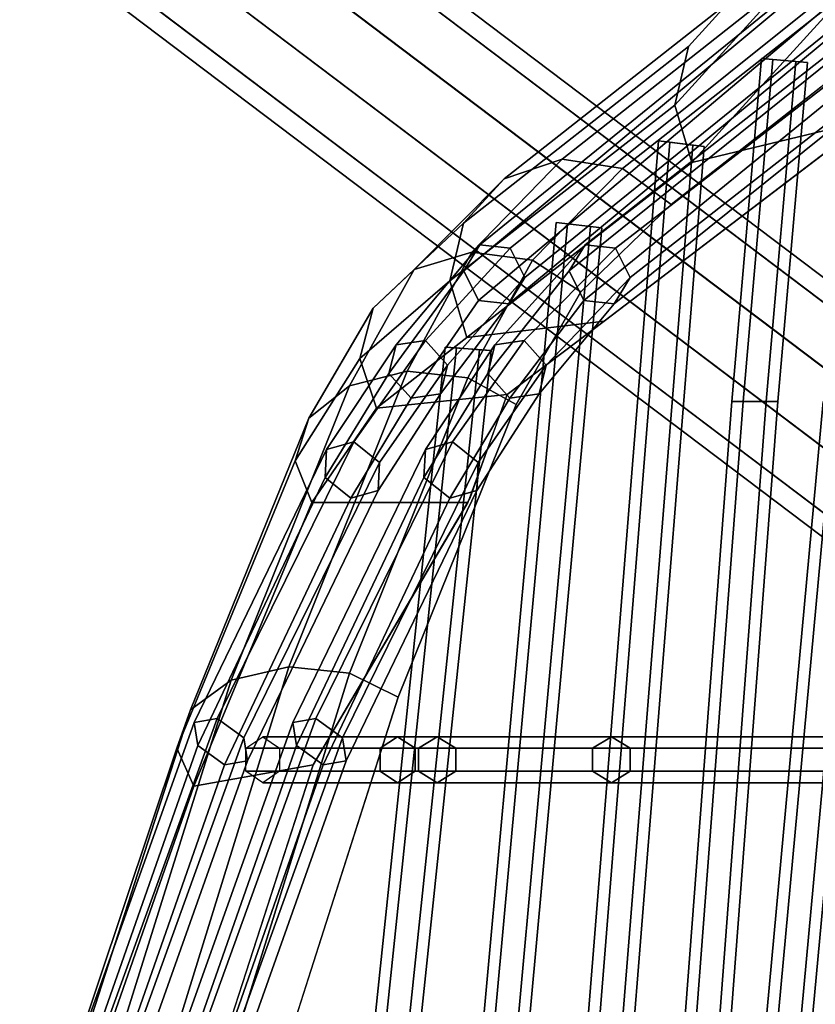
# Model space of a CAD drawing. Units: inches. Extents: x -9.8 to 9.7, y -9.7 to 9.7.
# Drawn here: x -9.3 to -6.8, y 4.2 to 7.2 of the extents above; entities that cross this region are included whole.
import ezdxf

# ---------------------------------------------------------------- set-up
doc = ezdxf.new("R2010")
doc.units = ezdxf.units.IN
doc.header["$MEASUREMENT"] = 0
for name, color, linetype in [('SEAT-BASE', 5, 'Continuous'), ('SEAT-COVER', 5, 'Continuous'), ('SEAT-SEAT', 5, 'Continuous')]:
    doc.layers.add(name, color=color, linetype=linetype)

msp = doc.modelspace()

# ---------------------------------------------------------------- linework, layer by layer
at = {"layer": 'SEAT-BASE'}
for points in [[(-8.9479, 7.94, 0.3459), (-9.1284, 7.879, 0.3858), (-5.2898, 4.9782, 13.3179), (-5.1092, 5.0392, 13.278)], [(-8.7732, 7.8833, 0.2814), (-8.9479, 7.94, 0.3459), (-5.1092, 5.0392, 13.278), (-4.9345, 4.9825, 13.2134)], [(-9.1284, 7.879, 0.3858), (-9.2458, 7.7236, 0.3858), (-5.4071, 4.8229, 13.3179), (-5.2898, 4.9782, 13.3179)], [(-8.671, 7.7307, 0.2168), (-8.7732, 7.8833, 0.2814), (-4.9345, 4.9825, 13.2134), (-4.8324, 4.8299, 13.1488)], [(-9.2458, 7.7236, 0.3858), (-9.2552, 7.5333, 0.3459), (-5.4165, 4.6325, 13.278), (-5.4071, 4.8229, 13.3179)], [(-8.6804, 7.5404, 0.1769), (-8.671, 7.7307, 0.2168), (-4.8324, 4.8299, 13.1488), (-4.8418, 4.6396, 13.1089)], [(-9.2552, 7.5333, 0.3459), (-9.153, 7.3807, 0.2814), (-5.3144, 4.4799, 13.2134), (-5.4165, 4.6325, 13.278)], [(-8.7978, 7.3851, 0.1769), (-8.6804, 7.5404, 0.1769), (-4.8418, 4.6396, 13.1089), (-4.9591, 4.4843, 13.1089)], [(-8.9783, 7.3241, 0.2168), (-8.7978, 7.3851, 0.1769), (-4.9591, 4.4843, 13.1089), (-5.1396, 4.4233, 13.1488)], [(-9.153, 7.3807, 0.2814), (-8.9783, 7.3241, 0.2168), (-5.1396, 4.4233, 13.1488), (-5.3144, 4.4799, 13.2134)]]:
    msp.add_3dface(points, dxfattribs=at)
at = {"layer": 'SEAT-COVER'}
for points in [[(-7.6086, 6.7623, 28.6933), (-6.9254, 7.301, 26.5156), (-7.1008, 7.2398, 26.5022), (-7.784, 6.702, 28.6766)], [(-7.4247, 6.734, 28.6855), (-6.7415, 7.2723, 26.5093), (-6.9254, 7.301, 26.5156), (-7.6086, 6.7623, 28.6933)], [(-7.2244, 7.1038, 26.4722), (-7.1008, 7.2398, 26.5022), (-6.9254, 7.301, 26.5156), (-7.2658, 6.9264, 26.433)], [(-7.2146, 6.7515, 26.3945), (-7.2658, 6.9264, 26.433), (-6.9254, 7.301, 26.5156), (-6.7415, 7.2723, 26.5093)], [(-7.2776, 6.6239, 28.6548), (-6.5945, 7.1607, 26.4847), (-6.7415, 7.2723, 26.5093), (-7.4247, 6.734, 28.6855)], [(-7.2146, 6.7515, 26.3945), (-6.7415, 7.2723, 26.5093), (-6.5945, 7.1607, 26.4847), (-6.6802, 6.8803, 26.2182)], [(-7.784, 6.702, 28.6766), (-7.1008, 7.2398, 26.5022), (-7.2244, 7.1038, 26.4722), (-7.9076, 6.5677, 28.6392)], [(-7.9076, 6.5677, 28.6392), (-7.2244, 7.1038, 26.4722), (-7.2658, 6.9264, 26.433), (-7.9489, 6.3928, 28.5906)], [(-7.9489, 6.3928, 28.5906), (-7.2658, 6.9264, 26.433), (-7.2146, 6.7515, 26.3945), (-7.8978, 6.2202, 28.5426)], [(-6.6802, 6.8803, 26.2182), (-7.4801, 6.2704, 28.6944), (-7.8978, 6.2202, 28.5426), (-7.2146, 6.7515, 26.3945)], [(-7.8825, 6.4801, 29.4791), (-7.6086, 6.7623, 28.6933), (-7.784, 6.702, 28.6766), (-8.0579, 6.4274, 29.4453)], [(-7.6986, 6.4553, 29.4632), (-7.4247, 6.734, 28.6855), (-7.6086, 6.7623, 28.6933), (-7.8825, 6.4801, 29.4791)], [(-7.5516, 6.3591, 29.4015), (-7.2776, 6.6239, 28.6548), (-7.4247, 6.734, 28.6855), (-7.6986, 6.4553, 29.4632)], [(-8.0579, 6.4274, 29.4453), (-7.784, 6.702, 28.6766), (-7.9076, 6.5677, 28.6392), (-8.1815, 6.3101, 29.3701)], [(-8.1815, 6.3101, 29.3701), (-7.9076, 6.5677, 28.6392), (-7.9489, 6.3928, 28.5906), (-8.2229, 6.1572, 29.2721)], [(-8.0785, 6.1189, 30.0312), (-7.8825, 6.4801, 29.4791), (-8.0579, 6.4274, 29.4453), (-8.2538, 6.0744, 29.987)], [(-7.8946, 6.098, 30.0104), (-7.6986, 6.4553, 29.4632), (-7.8825, 6.4801, 29.4791), (-8.0785, 6.1189, 30.0312)], [(-8.2538, 6.0744, 29.987), (-8.0579, 6.4274, 29.4453), (-8.1815, 6.3101, 29.3701), (-8.3774, 5.9755, 29.8889)], [(-7.7475, 6.0169, 29.93), (-7.5516, 6.3591, 29.4015), (-7.6986, 6.4553, 29.4632), (-7.8946, 6.098, 30.0104)], [(-8.2229, 6.1572, 29.2721), (-7.9489, 6.3928, 28.5906), (-7.8978, 6.2202, 28.5426), (-8.1717, 6.0064, 29.1754)], [(-8.3774, 5.9755, 29.8889), (-8.1815, 6.3101, 29.3701), (-8.2229, 6.1572, 29.2721), (-8.4188, 5.8466, 29.7611)], [(-7.7754, 6.0473, 29.4485), (-8.1717, 6.0064, 29.1754), (-7.8978, 6.2202, 28.5426), (-7.4801, 6.2704, 28.6944)], [(-8.4188, 5.8466, 29.7611), (-8.2229, 6.1572, 29.2721), (-8.1717, 6.0064, 29.1754), (-8.3677, 5.7194, 29.635)], [(-8.4375, 5.221, 30.9301), (-8.0785, 6.1189, 30.0312), (-8.2538, 6.0744, 29.987), (-8.6128, 5.1806, 30.8822)], [(-8.2536, 5.202, 30.9076), (-7.8946, 6.098, 30.0104), (-8.0785, 6.1189, 30.0312), (-8.4375, 5.221, 30.9301)], [(-8.1065, 5.1284, 30.8202), (-7.7475, 6.0169, 29.93), (-7.8946, 6.098, 30.0104), (-8.2536, 5.202, 30.9076)], [(-8.6128, 5.1806, 30.8822), (-8.2538, 6.0744, 29.987), (-8.3774, 5.9755, 29.8889), (-8.7364, 5.0908, 30.7756)], [(-7.7754, 6.0473, 29.4485), (-7.8941, 5.7197, 29.8836), (-8.3677, 5.7194, 29.635), (-8.1717, 6.0064, 29.1754)], [(-8.7364, 5.0908, 30.7756), (-8.3774, 5.9755, 29.8889), (-8.4188, 5.8466, 29.7611), (-8.7778, 4.9738, 30.6368)], [(-8.7778, 4.9738, 30.6368), (-8.4188, 5.8466, 29.7611), (-8.3677, 5.7194, 29.635), (-8.7267, 4.8584, 30.4998)], [(-8.3638, 4.9235, 30.6603), (-8.7267, 4.8584, 30.4998), (-8.3677, 5.7194, 29.635), (-7.8941, 5.7197, 29.8836)], [(-8.8368, 3.9315, 31.7593), (-8.4375, 5.221, 30.9301), (-8.6128, 5.1806, 30.8822), (-9.0122, 3.9073, 31.7015)], [(-8.6529, 3.9202, 31.7322), (-8.2536, 5.202, 30.9076), (-8.4375, 5.221, 30.9301), (-8.8368, 3.9315, 31.7593)], [(-8.5059, 3.8761, 31.6267), (-8.1065, 5.1284, 30.8202), (-8.2536, 5.202, 30.9076), (-8.6529, 3.9202, 31.7322)], [(-9.0122, 3.9073, 31.7015), (-8.6128, 5.1806, 30.8822), (-8.7364, 5.0908, 30.7756), (-9.1358, 3.8536, 31.573)], [(-9.1358, 3.8536, 31.573), (-8.7364, 5.0908, 30.7756), (-8.7778, 4.9738, 30.6368), (-9.1772, 3.7835, 31.4055)], [(-9.1772, 3.7835, 31.4055), (-8.7778, 4.9738, 30.6368), (-8.7267, 4.8584, 30.4998), (-9.126, 3.7144, 31.2403)], [(-8.3638, 4.9235, 30.6603), (-8.7382, 3.7671, 31.4167), (-9.126, 3.7144, 31.2403), (-8.7267, 4.8584, 30.4998)]]:
    msp.add_3dface(points, dxfattribs=at)
for points, invisible_edges in [([(-7.2564, 4.9039, 28.4008), (-6.5185, 4.9039, 25.6316), (-6.5945, 7.1607, 26.4847), (-7.2776, 6.6239, 28.6548)], 11), ([(-6.6802, 6.8803, 26.2182), (-6.6635, 4.9039, 25.316), (-7.4013, 4.9039, 28.0852), (-7.4801, 6.2704, 28.6944)], 7), ([(-7.7856, 4.9039, 30.082), (-7.2564, 4.9039, 28.4008), (-7.2776, 6.6239, 28.6548), (-7.5516, 6.3591, 29.4015)], 11), ([(-7.7475, 6.0169, 29.93), (-8.1065, 5.1284, 30.8202), (-7.9093, 4.9039, 30.3774), (-7.5516, 6.3591, 29.4015)], 6), ([(-7.9093, 4.9039, 30.3774), (-7.7856, 4.9039, 30.082), (-7.5516, 6.3591, 29.4015), (-7.9093, 4.9039, 30.3774)], 15), ([(-7.4801, 6.2704, 28.6944), (-7.4013, 4.9039, 28.0852), (-7.9306, 4.9039, 29.7664), (-7.7754, 6.0473, 29.4485)], 7), ([(-8.0543, 4.9039, 30.0617), (-8.3638, 4.9235, 30.6603), (-7.8871, 5.7334, 29.8703), (-7.7754, 6.0473, 29.4485)], 9), ([(-7.7754, 6.0473, 29.4485), (-7.9306, 4.9039, 29.7664), (-8.0543, 4.9039, 30.0617)], 15), ([(-8.5059, 3.8761, 31.6267), (-8.0885, 3.8051, 30.8791), (-7.9093, 4.9039, 30.3774), (-8.1065, 5.1284, 30.8202)], 7), ([(-8.0543, 4.9039, 30.0617), (-8.3473, 3.8051, 30.5635), (-8.7382, 3.7671, 31.4167), (-8.3638, 4.9235, 30.6603)], 11), ([(-8.3473, 3.8051, 30.5635), (-8.0543, 4.9039, 30.0617), (-7.9306, 4.9039, 29.7664), (-8.0207, 3.8051, 29.7664)], 15), ([(-7.7856, 4.9039, 30.082), (-7.9093, 4.9039, 30.3774), (-8.0885, 3.8051, 30.8791), (-7.7619, 3.8051, 30.082)], 15), ([(-7.4722, 3.8051, 28.0852), (-8.0207, 3.8051, 29.7664), (-7.9306, 4.9039, 29.7664), (-7.4013, 4.9039, 28.0852)], 15), ([(-7.7856, 4.9039, 30.082), (-7.7619, 3.8051, 30.082), (-7.2134, 3.8051, 28.4008), (-7.2564, 4.9039, 28.4008)], 15), ([(-6.7609, 3.8051, 25.316), (-7.4722, 3.8051, 28.0852), (-7.4013, 4.9039, 28.0852), (-6.6635, 4.9039, 25.316)], 15), ([(-7.2564, 4.9039, 28.4008), (-7.2134, 3.8051, 28.4008), (-6.5021, 3.8051, 25.6316), (-6.5185, 4.9039, 25.6316)], 15)]:
    msp.add_3dface(points, dxfattribs=dict(at, invisible_edges=invisible_edges))
at = {"layer": 'SEAT-SEAT'}
for points in [[(-5.2655, 8.6215, 19.8085), (-7.9067, 6.4226, 28.5672), (-7.8584, 6.5022, 28.6036), (-5.1853, 8.6715, 19.8412)], [(-5.1853, 8.6715, 19.8412), (-7.8584, 6.5022, 28.6036), (-7.7658, 6.492, 28.6401), (-5.1051, 8.6215, 19.8739)], [(-5.2655, 8.5215, 19.8085), (-7.8625, 6.3329, 28.5672), (-7.9067, 6.4226, 28.5672), (-5.2655, 8.6215, 19.8085)], [(-5.1051, 8.6215, 19.8739), (-7.7658, 6.492, 28.6401), (-7.7216, 6.4023, 28.6401), (-5.1051, 8.5215, 19.8739)], [(-5.001, 8.5054, 19.9434), (-7.5869, 6.4226, 28.6944), (-7.5385, 6.5022, 28.7308), (-4.9208, 8.5554, 19.9761)], [(-4.9208, 8.5554, 19.9761), (-7.5385, 6.5022, 28.7308), (-7.4459, 6.492, 28.7673), (-4.8407, 8.5054, 20.0089)], [(-5.1853, 8.4715, 19.8412), (-7.7699, 6.3228, 28.6036), (-7.8625, 6.3329, 28.5672), (-5.2655, 8.5215, 19.8085)], [(-5.1051, 8.5215, 19.8739), (-7.7216, 6.4023, 28.6401), (-7.7699, 6.3228, 28.6036), (-5.1853, 8.4715, 19.8412)], [(-5.001, 8.4054, 19.9434), (-7.5426, 6.3329, 28.6944), (-7.5869, 6.4226, 28.6944), (-5.001, 8.5054, 19.9434)], [(-4.8407, 8.5054, 20.0089), (-7.4459, 6.492, 28.7673), (-7.4017, 6.4023, 28.7673), (-4.8407, 8.4054, 20.0089)], [(-4.9208, 8.3554, 19.9761), (-7.4501, 6.3228, 28.7308), (-7.5426, 6.3329, 28.6944), (-5.001, 8.4054, 19.9434)], [(-4.8407, 8.4054, 20.0089), (-7.4017, 6.4023, 28.7673), (-7.4501, 6.3228, 28.7308), (-4.9208, 8.3554, 19.9761)], [(-7.0583, 6.0266, 26.3471), (-6.9682, 7.0642, 26.3706), (-7.0031, 7.0673, 26.31), (-7.0933, 6.0266, 26.2865)], [(-7.0933, 6.0266, 26.2865), (-7.0031, 7.0673, 26.31), (-6.9682, 7.0642, 26.2493), (-7.0583, 6.0266, 26.2259)], [(-6.9883, 6.0266, 26.3471), (-6.8985, 7.0581, 26.3706), (-6.9682, 7.0642, 26.3706), (-7.0583, 6.0266, 26.3471)], [(-7.0583, 6.0266, 26.2259), (-6.9682, 7.0642, 26.2493), (-6.8985, 7.0581, 26.2493), (-6.9883, 6.0266, 26.2259)], [(-6.8636, 7.055, 26.31), (-6.8985, 7.0581, 26.2493), (-6.9682, 7.0642, 26.2493), (-7.0031, 7.0673, 26.31)], [(-6.8636, 7.055, 26.31), (-7.0031, 7.0673, 26.31), (-6.9682, 7.0642, 26.3706), (-6.8985, 7.0581, 26.3706)], [(-6.9533, 6.0266, 26.2865), (-6.8636, 7.055, 26.31), (-6.8985, 7.0581, 26.3706), (-6.9883, 6.0266, 26.3471)], [(-6.9883, 6.0266, 26.2259), (-6.8985, 7.0581, 26.2493), (-6.8636, 7.055, 26.31), (-6.9533, 6.0266, 26.2865)], [(-7.5071, 3.9953, 27.3782), (-7.2808, 6.8133, 27.3718), (-7.3156, 6.8177, 27.3112), (-7.5421, 3.9953, 27.3175)], [(-7.5421, 3.9953, 27.3175), (-7.3156, 6.8177, 27.3112), (-7.2808, 6.8133, 27.2506), (-7.5071, 3.9953, 27.2569)], [(-7.1767, 6.8001, 27.3112), (-7.2114, 6.8045, 27.2506), (-7.2808, 6.8133, 27.2506), (-7.3156, 6.8177, 27.3112)], [(-7.1767, 6.8001, 27.3112), (-7.3156, 6.8177, 27.3112), (-7.2808, 6.8133, 27.3718), (-7.2114, 6.8045, 27.3718)], [(-7.4371, 3.9953, 27.3782), (-7.2114, 6.8045, 27.3718), (-7.2808, 6.8133, 27.3718), (-7.5071, 3.9953, 27.3782)], [(-7.5071, 3.9953, 27.2569), (-7.2808, 6.8133, 27.2506), (-7.2114, 6.8045, 27.2506), (-7.4371, 3.9953, 27.2569)], [(-7.4021, 3.9953, 27.3175), (-7.1767, 6.8001, 27.3112), (-7.2114, 6.8045, 27.3718), (-7.4371, 3.9953, 27.3782)], [(-7.4371, 3.9953, 27.2569), (-7.2114, 6.8045, 27.2506), (-7.1767, 6.8001, 27.3112), (-7.4021, 3.9953, 27.3175)], [(-7.8262, 3.9953, 28.434), (-7.5916, 6.5656, 28.4217), (-7.6263, 6.5697, 28.3611), (-7.8612, 3.9953, 28.3733)], [(-7.8612, 3.9953, 28.3733), (-7.6263, 6.5697, 28.3611), (-7.5916, 6.5656, 28.3005), (-7.8262, 3.9953, 28.3127)], [(-7.7562, 3.9953, 28.434), (-7.5221, 6.5574, 28.4217), (-7.5916, 6.5656, 28.4217), (-7.8262, 3.9953, 28.434)], [(-7.8262, 3.9953, 28.3127), (-7.5916, 6.5656, 28.3005), (-7.5221, 6.5574, 28.3005), (-7.7562, 3.9953, 28.3127)], [(-7.7212, 3.9953, 28.3733), (-7.4873, 6.5534, 28.3611), (-7.5221, 6.5574, 28.4217), (-7.7562, 3.9953, 28.434)], [(-7.7562, 3.9953, 28.3127), (-7.5221, 6.5574, 28.3005), (-7.4873, 6.5534, 28.3611), (-7.7212, 3.9953, 28.3733)], [(-7.4873, 6.5534, 28.3611), (-7.5221, 6.5574, 28.3005), (-7.5916, 6.5656, 28.3005), (-7.6263, 6.5697, 28.3611)], [(-7.4873, 6.5534, 28.3611), (-7.6263, 6.5697, 28.3611), (-7.5916, 6.5656, 28.4217), (-7.5221, 6.5574, 28.4217)], [(-7.9067, 6.4226, 28.5672), (-8.1339, 6.1111, 29.2542), (-8.1122, 6.1981, 29.2983), (-7.8584, 6.5022, 28.6036)], [(-7.8584, 6.5022, 28.6036), (-8.1122, 6.1981, 29.2983), (-8.0235, 6.2111, 29.3425), (-7.7658, 6.492, 28.6401)], [(-7.7658, 6.492, 28.6401), (-8.0235, 6.2111, 29.3425), (-7.9563, 6.137, 29.3425), (-7.7216, 6.4023, 28.6401)], [(-7.5869, 6.4226, 28.6944), (-7.8341, 6.1111, 29.3814), (-7.8125, 6.1981, 29.4256), (-7.5385, 6.5022, 28.7308)], [(-7.5385, 6.5022, 28.7308), (-7.8125, 6.1981, 29.4256), (-7.7237, 6.2111, 29.4697), (-7.4459, 6.492, 28.7673)], [(-7.4459, 6.492, 28.7673), (-7.7237, 6.2111, 29.4697), (-7.6565, 6.137, 29.4697), (-7.4017, 6.4023, 28.7673)], [(-7.8625, 6.3329, 28.5672), (-8.0667, 6.037, 29.2542), (-8.1339, 6.1111, 29.2542), (-7.9067, 6.4226, 28.5672)], [(-7.7216, 6.4023, 28.6401), (-7.9563, 6.137, 29.3425), (-7.9779, 6.0499, 29.2983), (-7.7699, 6.3228, 28.6036)], [(-7.5426, 6.3329, 28.6944), (-7.7669, 6.037, 29.3814), (-7.8341, 6.1111, 29.3814), (-7.5869, 6.4226, 28.6944)], [(-7.4017, 6.4023, 28.7673), (-7.6565, 6.137, 29.4697), (-7.6782, 6.0499, 29.4256), (-7.4501, 6.3228, 28.7308)], [(-7.7699, 6.3228, 28.6036), (-7.9779, 6.0499, 29.2983), (-8.0667, 6.037, 29.2542), (-7.8625, 6.3329, 28.5672)], [(-7.4501, 6.3228, 28.7308), (-7.6782, 6.0499, 29.4256), (-7.7669, 6.037, 29.3814), (-7.5426, 6.3329, 28.6944)], [(-8.1339, 6.1111, 29.2542), (-8.3274, 5.796, 29.7431), (-8.3232, 5.8811, 29.7953), (-8.1122, 6.1981, 29.2983)], [(-8.1122, 6.1981, 29.2983), (-8.3232, 5.8811, 29.7953), (-8.2409, 5.9037, 29.8476), (-8.0235, 6.2111, 29.3425)], [(-8.0235, 6.2111, 29.3425), (-8.2409, 5.9037, 29.8476), (-8.163, 5.8411, 29.8476), (-7.9563, 6.137, 29.3425)], [(-8.1553, 4.0228, 29.4731), (-7.9286, 6.1889, 29.5115), (-7.9635, 6.1916, 29.4509), (-8.1903, 4.0228, 29.4125)], [(-8.1903, 4.0228, 29.4125), (-7.9635, 6.1916, 29.4509), (-7.9286, 6.1889, 29.3903), (-8.1553, 4.0228, 29.3519)], [(-8.0853, 4.0228, 29.4731), (-7.8588, 6.1836, 29.5115), (-7.9286, 6.1889, 29.5115), (-8.1553, 4.0228, 29.4731)], [(-8.1553, 4.0228, 29.3519), (-7.9286, 6.1889, 29.3903), (-7.8588, 6.1836, 29.3903), (-8.0853, 4.0228, 29.3519)], [(-7.8341, 6.1111, 29.3814), (-8.0276, 5.796, 29.8703), (-8.0234, 5.8811, 29.9225), (-7.8125, 6.1981, 29.4256)], [(-7.8125, 6.1981, 29.4256), (-8.0234, 5.8811, 29.9225), (-7.9412, 5.9037, 29.9748), (-7.7237, 6.2111, 29.4697)], [(-7.8239, 6.1809, 29.4509), (-7.8588, 6.1836, 29.3903), (-7.9286, 6.1889, 29.3903), (-7.9635, 6.1916, 29.4509)], [(-7.8239, 6.1809, 29.4509), (-7.9635, 6.1916, 29.4509), (-7.9286, 6.1889, 29.5115), (-7.8588, 6.1836, 29.5115)], [(-7.7237, 6.2111, 29.4697), (-7.9412, 5.9037, 29.9748), (-7.8632, 5.8411, 29.9748), (-7.6565, 6.137, 29.4697)], [(-8.0503, 4.0228, 29.4125), (-7.8239, 6.1809, 29.4509), (-7.8588, 6.1836, 29.5115), (-8.0853, 4.0228, 29.4731)], [(-8.0853, 4.0228, 29.3519), (-7.8588, 6.1836, 29.3903), (-7.8239, 6.1809, 29.4509), (-8.0503, 4.0228, 29.4125)], [(-7.9563, 6.137, 29.3425), (-8.163, 5.8411, 29.8476), (-8.1672, 5.7559, 29.7953), (-7.9779, 6.0499, 29.2983)], [(-7.6565, 6.137, 29.4697), (-7.8632, 5.8411, 29.9748), (-7.8674, 5.7559, 29.9225), (-7.6782, 6.0499, 29.4256)], [(-8.0667, 6.037, 29.2542), (-8.2494, 5.7334, 29.7431), (-8.3274, 5.796, 29.7431), (-8.1339, 6.1111, 29.2542)], [(-7.7669, 6.037, 29.3814), (-7.9496, 5.7334, 29.8703), (-8.0276, 5.796, 29.8703), (-7.8341, 6.1111, 29.3814)], [(-7.9779, 6.0499, 29.2983), (-8.1672, 5.7559, 29.7953), (-8.2494, 5.7334, 29.7431), (-8.0667, 6.037, 29.2542)], [(-7.6782, 6.0499, 29.4256), (-7.8674, 5.7559, 29.9225), (-7.9496, 5.7334, 29.8703), (-7.7669, 6.037, 29.3814)], [(-7.211, 4.0157, 26.308), (-7.0583, 6.0266, 26.3471), (-7.0933, 6.0266, 26.2865), (-7.246, 4.0157, 26.2474)], [(-7.246, 4.0157, 26.2474), (-7.0933, 6.0266, 26.2865), (-7.0583, 6.0266, 26.2259), (-7.211, 4.0157, 26.1868)], [(-7.141, 4.0157, 26.308), (-6.9883, 6.0266, 26.3471), (-7.0583, 6.0266, 26.3471), (-7.211, 4.0157, 26.308)], [(-7.211, 4.0157, 26.1868), (-7.0583, 6.0266, 26.2259), (-6.9883, 6.0266, 26.2259), (-7.141, 4.0157, 26.1868)], [(-7.106, 4.0157, 26.2474), (-6.9533, 6.0266, 26.2865), (-6.9883, 6.0266, 26.3471), (-7.141, 4.0157, 26.308)], [(-7.141, 4.0157, 26.1868), (-6.9883, 6.0266, 26.2259), (-6.9533, 6.0266, 26.2865), (-7.106, 4.0157, 26.2474)], [(-6.9658, 4.0157, 25.2465), (-6.7804, 6.0266, 25.289), (-6.8154, 6.0266, 25.2284), (-7.0008, 4.0157, 25.1859)], [(-7.0008, 4.0157, 25.1859), (-6.8154, 6.0266, 25.2284), (-6.7804, 6.0266, 25.1678), (-6.9658, 4.0157, 25.1252)], [(-6.8958, 4.0157, 25.2465), (-6.7104, 6.0266, 25.289), (-6.7804, 6.0266, 25.289), (-6.9658, 4.0157, 25.2465)], [(-6.9658, 4.0157, 25.1252), (-6.7804, 6.0266, 25.1678), (-6.7104, 6.0266, 25.1678), (-6.8958, 4.0157, 25.1252)], [(-6.8608, 4.0157, 25.1859), (-6.6754, 6.0266, 25.2284), (-6.7104, 6.0266, 25.289), (-6.8958, 4.0157, 25.2465)], [(-6.8958, 4.0157, 25.1252), (-6.7104, 6.0266, 25.1678), (-6.6754, 6.0266, 25.2284), (-6.8608, 4.0157, 25.1859)], [(-8.3232, 5.8811, 29.7953), (-8.7257, 5.0522, 30.6035), (-8.6557, 5.0637, 30.674), (-8.2409, 5.9037, 29.8476)], [(-8.2409, 5.9037, 29.8476), (-8.6557, 5.0637, 30.674), (-8.5747, 5.0052, 30.674), (-8.163, 5.8411, 29.8476)], [(-8.0234, 5.8811, 29.9225), (-8.426, 5.0522, 30.7307), (-8.3559, 5.0637, 30.8012), (-7.9412, 5.9037, 29.9748)], [(-7.9412, 5.9037, 29.9748), (-8.3559, 5.0637, 30.8012), (-8.2749, 5.0052, 30.8012), (-7.8632, 5.8411, 29.9748)], [(-8.3274, 5.796, 29.7431), (-8.7147, 4.9821, 30.5331), (-8.7257, 5.0522, 30.6035), (-8.3232, 5.8811, 29.7953)], [(-8.0276, 5.796, 29.8703), (-8.4149, 4.9821, 30.6603), (-8.426, 5.0522, 30.7307), (-8.0234, 5.8811, 29.9225)], [(-8.163, 5.8411, 29.8476), (-8.5747, 5.0052, 30.674), (-8.5636, 4.9351, 30.6035), (-8.1672, 5.7559, 29.7953)], [(-7.8632, 5.8411, 29.9748), (-8.2749, 5.0052, 30.8012), (-8.2638, 4.9351, 30.7307), (-7.8674, 5.7559, 29.9225)], [(-8.2494, 5.7334, 29.7431), (-8.6336, 4.9235, 30.5331), (-8.7147, 4.9821, 30.5331), (-8.3274, 5.796, 29.7431)], [(-7.9496, 5.7334, 29.8703), (-8.3338, 4.9235, 30.6603), (-8.4149, 4.9821, 30.6603), (-8.0276, 5.796, 29.8703)], [(-8.1672, 5.7559, 29.7953), (-8.5636, 4.9351, 30.6035), (-8.6336, 4.9235, 30.5331), (-8.2494, 5.7334, 29.7431)], [(-7.8674, 5.7559, 29.9225), (-8.2638, 4.9351, 30.7307), (-8.3338, 4.9235, 30.6603), (-7.9496, 5.7334, 29.8703)], [(-8.7257, 5.0522, 30.6035), (-9.1444, 3.8769, 31.3708), (-9.0863, 3.8731, 31.452), (-8.6557, 5.0637, 30.674)], [(-8.7147, 4.9821, 30.5331), (-9.1203, 3.8239, 31.2895), (-9.1444, 3.8769, 31.3708), (-8.7257, 5.0522, 30.6035)], [(-8.6557, 5.0637, 30.674), (-9.0863, 3.8731, 31.452), (-9.004, 3.8163, 31.452), (-8.5747, 5.0052, 30.674)], [(-8.426, 5.0522, 30.7307), (-8.8446, 3.8769, 31.498), (-8.7865, 3.8731, 31.5792), (-8.3559, 5.0637, 30.8012)], [(-8.4149, 4.9821, 30.6603), (-8.8205, 3.8239, 31.4167), (-8.8446, 3.8769, 31.498), (-8.426, 5.0522, 30.7307)], [(-8.3559, 5.0637, 30.8012), (-8.7865, 3.8731, 31.5792), (-8.7042, 3.8163, 31.5792), (-8.2749, 5.0052, 30.8012)], [(-8.5747, 5.0052, 30.674), (-9.004, 3.8163, 31.452), (-8.9799, 3.7632, 31.3708), (-8.5636, 4.9351, 30.6035)], [(-8.2749, 5.0052, 30.8012), (-8.7042, 3.8163, 31.5792), (-8.6801, 3.7632, 31.498), (-8.2638, 4.9351, 30.7307)], [(-8.161, 4.9739, 30.0042), (-8.5688, 4.9739, 30.8147), (-8.5173, 5.0089, 30.8467), (-8.1076, 5.0089, 30.0329)], [(-8.1076, 5.0089, 30.0329), (-8.5173, 5.0089, 30.8467), (-8.4659, 4.9739, 30.8788), (-8.0543, 4.9739, 30.0617)], [(-8.0442, 4.9739, 29.724), (-8.161, 4.9739, 30.0042), (-8.1076, 5.0089, 30.0329), (-7.9874, 5.0089, 29.7452)], [(-7.9874, 5.0089, 29.7452), (-8.1076, 5.0089, 30.0329), (-8.0543, 4.9739, 30.0617), (-7.9306, 4.9739, 29.7664)], [(-7.5163, 4.9739, 28.0468), (-8.0442, 4.9739, 29.724), (-7.9874, 5.0089, 29.7452), (-7.4588, 5.0089, 28.066)], [(-7.4588, 5.0089, 28.066), (-7.9874, 5.0089, 29.7452), (-7.9306, 4.9739, 29.7664), (-7.4013, 4.9739, 28.0852)], [(-6.7806, 4.9739, 25.2845), (-7.5163, 4.9739, 28.0468), (-7.4588, 5.0089, 28.066), (-6.7221, 5.0089, 25.3002)], [(-6.7221, 5.0089, 25.3002), (-7.4588, 5.0089, 28.066), (-7.4013, 4.9739, 28.0852), (-6.6635, 4.9739, 25.316)], [(-8.6336, 4.9235, 30.5331), (-9.038, 3.7671, 31.2895), (-9.1203, 3.8239, 31.2895), (-8.7147, 4.9821, 30.5331)], [(-8.3338, 4.9235, 30.6603), (-8.7382, 3.7671, 31.4167), (-8.8205, 3.8239, 31.4167), (-8.4149, 4.9821, 30.6603)], [(-8.161, 4.9039, 30.0042), (-8.5688, 4.9039, 30.8147), (-8.5688, 4.9739, 30.8147), (-8.161, 4.9739, 30.0042)], [(-8.0543, 4.9739, 30.0617), (-8.4659, 4.9739, 30.8788), (-8.4659, 4.9039, 30.8788), (-8.0543, 4.9039, 30.0617)], [(-8.0442, 4.9039, 29.724), (-8.161, 4.9039, 30.0042), (-8.161, 4.9739, 30.0042), (-8.0442, 4.9739, 29.724)], [(-7.9306, 4.9739, 29.7664), (-8.0543, 4.9739, 30.0617), (-8.0543, 4.9039, 30.0617), (-7.9306, 4.9039, 29.7664)], [(-7.5163, 4.9039, 28.0468), (-8.0442, 4.9039, 29.724), (-8.0442, 4.9739, 29.724), (-7.5163, 4.9739, 28.0468)], [(-7.4013, 4.9739, 28.0852), (-7.9306, 4.9739, 29.7664), (-7.9306, 4.9039, 29.7664), (-7.4013, 4.9039, 28.0852)], [(-6.7806, 4.9039, 25.2845), (-7.5163, 4.9039, 28.0468), (-7.5163, 4.9739, 28.0468), (-6.7806, 4.9739, 25.2845)], [(-6.6635, 4.9739, 25.316), (-7.4013, 4.9739, 28.0852), (-7.4013, 4.9039, 28.0852), (-6.6635, 4.9039, 25.316)], [(-8.5636, 4.9351, 30.6035), (-8.9799, 3.7632, 31.3708), (-9.038, 3.7671, 31.2895), (-8.6336, 4.9235, 30.5331)], [(-8.2638, 4.9351, 30.7307), (-8.6801, 3.7632, 31.498), (-8.7382, 3.7671, 31.4167), (-8.3338, 4.9235, 30.6603)], [(-8.1076, 4.8689, 30.0329), (-8.5173, 4.8689, 30.8467), (-8.5688, 4.9039, 30.8147), (-8.161, 4.9039, 30.0042)], [(-8.0543, 4.9039, 30.0617), (-8.4659, 4.9039, 30.8788), (-8.5173, 4.8689, 30.8467), (-8.1076, 4.8689, 30.0329)], [(-7.9874, 4.8689, 29.7452), (-8.1076, 4.8689, 30.0329), (-8.161, 4.9039, 30.0042), (-8.0442, 4.9039, 29.724)], [(-7.9306, 4.9039, 29.7664), (-8.0543, 4.9039, 30.0617), (-8.1076, 4.8689, 30.0329), (-7.9874, 4.8689, 29.7452)], [(-7.4588, 4.8689, 28.066), (-7.9874, 4.8689, 29.7452), (-8.0442, 4.9039, 29.724), (-7.5163, 4.9039, 28.0468)], [(-7.4013, 4.9039, 28.0852), (-7.9306, 4.9039, 29.7664), (-7.9874, 4.8689, 29.7452), (-7.4588, 4.8689, 28.066)], [(-6.7221, 4.8689, 25.3002), (-7.4588, 4.8689, 28.066), (-7.5163, 4.9039, 28.0468), (-6.7806, 4.9039, 25.2845)], [(-6.6635, 4.9039, 25.316), (-7.4013, 4.9039, 28.0852), (-7.4588, 4.8689, 28.066), (-6.7221, 4.8689, 25.3002)]]:
    msp.add_3dface(points, dxfattribs=at)

doc.saveas('drawing.dxf')
